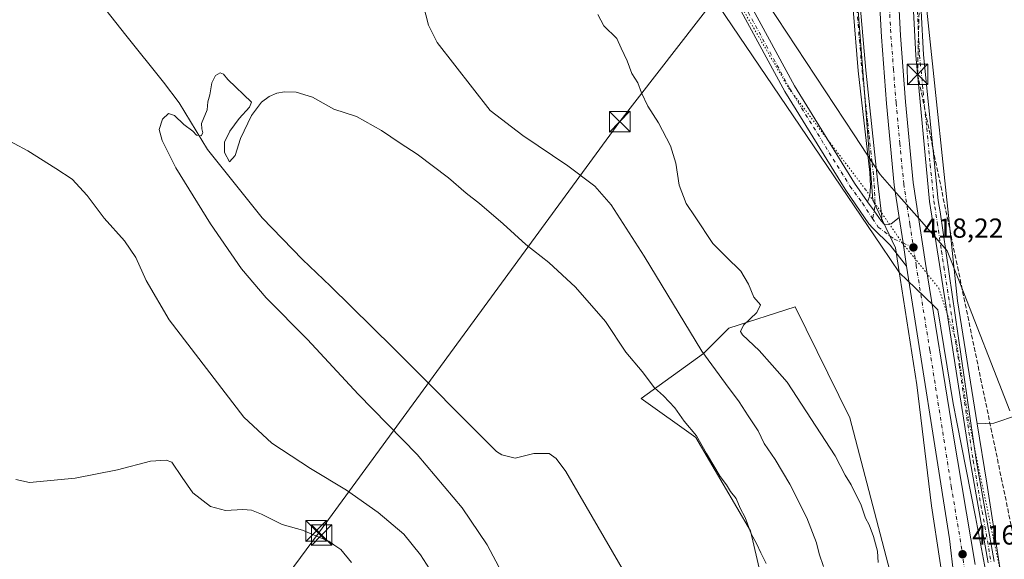
# Model space of a CAD drawing. Units: metres. Extents: x 631678 to 635143, y 4711173 to 4713552.
# Drawn here: x 634441 to 634800, y 4711966 to 4712163 of the extents above; entities that cross this region are included whole.
import ezdxf

# ---------------------------------------------------------------- set-up
doc = ezdxf.new("R2010")
doc.units = ezdxf.units.M
doc.header["$MEASUREMENT"] = 0
for name, pattern in [('DGN Style 3', [2.307223458686699, 1.648016756204785, -0.6592067024819142]), ('DGN Style 4', [2.6384748266838614, 1.318413404963828, -0.6592067024819142, 0.001648016756204785, -0.6592067024819142]), ('DGN Style 5', [1.1536117293433497, 0.4944050268614355, -0.6592067024819142])]:
    doc.linetypes.add(name, pattern=pattern)
for name, color, linetype, lineweight in [('Camino Cxs', 7, 'Continuous', 0), ('Camino eje', 30, 'DGN Style 4', 13), ('Carretera de calzada única Cxs', 7, 'Continuous', 13), ('Carretera de calzada única eje', 7, 'DGN Style 4', 0), ('Conducción de hidrocarburos lineal', 6, 'DGN Style 3', 0), ('Corriente natural lineal', 142, 'Continuous', 13), ('Corriente natural lineal oculto', 9, 'DGN Style 4', 13), ('Cultivos herbáceos CxS', 92, 'Continuous', 0), ('Cultivos leñosos CxS', 92, 'Continuous', 0), ('Curva de nivel normal', 30, 'Continuous', 0), ('Núcleo urbano CxS', 7, 'Continuous', 0), ('Pista no pavimentada Cxs', 111, 'Continuous', 0), ('Pista no pavimentada eje', 91, 'DGN Style 4', 0), ('Punto de cota en terreno', 7, 'Continuous', 0), ('Rótulo de punto de cota en terreno', 7, 'Continuous', 0), ('Suelo desnudo CxS', 253, 'Continuous', 0), ('Tendido', 6, 'Continuous', 0), ('Torre de tendido puntual', 7, 'Continuous', 0), ('Vía pecuaria CxS', 92, 'Continuous', 13), ('Vía pecuaria eje', 92, 'DGN Style 5', 0)]:
    doc.layers.add(name, color=color, linetype=linetype, lineweight=lineweight)
doc.styles.add('Style-Arial', font='txt')

# ---------------------------------------------------------------- blocks, each defined once
blk = doc.blocks.new('*U6')
at = {"layer": 'Cultivos herbáceos CxS', "color": 92, "linetype": 'Continuous', "lineweight": 0}
blk.add_polyline3d([(635118.2396999998, 4712509.5384, 418.5785999999935), (635127.9924, 4712007.280999999, 410.4498000000021), (635114.6457000002, 4712017.161, 410.9777000000031), (635097.0773, 4712032.4011, 410.9762999999948), (635087.2374999998, 4712042.7269, 411.2885999999999), (635079.9323000005, 4712050.3928, 410.7596999999951), (635056.8606000004, 4712061.822799999, 410.8788999999961), (634990.8868000006, 4712092.233899999, 413.7523999999976), (634972.8287000004, 4712100.5579, 416.0819000000047), (634962.5563000003, 4712104.495800001, 417.3426000000036), (634919.1645000001, 4712088.091600001, 418.655899999998), (634888.4727999996, 4712065.8665, 418.9465999999957), (634830.2642999999, 4712027.7664, 417.6361000000034), (634795.8684, 4712016.124700001, 417.0274999999965), (634789.8217000002, 4712015.8618, 416.855899999995), (634782.6335000005, 4712060.594900001, 418.0736999999936), (634769.6087999997, 4712183.759299999, 419.5436999999947), (634768.4249, 4712209.813300001, 419.4780000000028), (634771.9802999999, 4712349.557499999, 418.3852000000043), (634774.3525, 4712534.304099999, 419.8035999999993)], dxfattribs=at)
blk = doc.blocks.new('*U8')
at = {"layer": 'Cultivos herbáceos CxS', "color": 92, "linetype": 'Continuous', "lineweight": 0}
for points in [[(634747.7137000002, 4712408.5317, 418.5817999999999), (634743.5571999997, 4712322.319499999, 418.017200000002), (634743.5547000002, 4712203.892300001, 418.1630000000005), (634751.8427999998, 4712097.307700001, 417.9287999999942), (634760.056, 4712079.853900001, 418.1392999999953), (634761.1355, 4712072.7423, 417.8414000000048), (634767.8481000002, 4712029.9846, 417.0877000000037), (634773.1575999996, 4711985.986, 416.3748999999953), (634779.1926999995, 4711946.15, 415.6601999999984)], [(634772.6135999998, 4711906.555500001, 413.9481999999989), (634743.5115, 4712018.002699999, 415.8684000000067), (634723.6360999999, 4712058.464500001, 415.9875000000029), (634699.5009000005, 4712050.656099999, 413.8742000000057), (634690.2725999998, 4712041.428200001, 410.0280000000057), (634667.5566999996, 4712025.101700001, 404.4250000000029), (634687.4325000001, 4712010.9045, 405.1548000000039), (634707.3080000002, 4711976.8314, 404.9467000000004), (634713.6961000003, 4711949.1472, 404.4453999999969)]]:
    blk.add_polyline3d(points, dxfattribs=at)
blk = doc.blocks.new('5PATER')
at = {"layer": 'Suelo desnudo CxS', "linetype": 'Continuous', "lineweight": 0}
h = blk.add_hatch(color=51, dxfattribs=at)
edge = h.paths.add_edge_path()
edge.add_ellipse((0, 0), major_axis=(-0.1095731443231308, -0.1110710700762829), ratio=0.9994222409660322, start_angle=0, end_angle=360)
blk = doc.blocks.new('*U9')
at = {"layer": 'Carretera de calzada única Cxs', "color": 7, "linetype": 'Continuous', "lineweight": 13}
for points in [[(634763.5201000003, 4712442.870100001, 419.337400000004), (634759.1401000004, 4712281.4801, 419.0062000000034), (634759.0201000003, 4712239.2601, 419.2085999999982), (634760.1601, 4712189.5101, 419.3929999999964), (634761.9401000004, 4712157.2401, 419.2378999999929), (634763.7600999996, 4712133.0101, 419.1809000000067), (634766.5401, 4712103.630100001, 418.6622999999963), (634771.0301000001, 4712074.2401, 418.1895999999979), (634781.0500999996, 4712012.0701, 417.1545000000042), (634789.0701000001, 4711964.5601, 415.9937999999966)], [(634781.2801000001, 4711960.360099999, 415.9360000000015), (634779.6901000004, 4711973.9001, 416.2430000000023), (634764.1001000004, 4712073.200099999, 418.1478000000061), (634762.8101000005, 4712081.700099999, 418.3932000000059), (634761.3901000004, 4712090.940099999, 418.4486999999936), (634759.5800999999, 4712102.770099999, 418.5155999999988), (634756.7801000001, 4712132.420100001, 419.0289000000048), (634754.9501, 4712156.780099999, 419.1396999999997), (634753.1601, 4712189.2401, 419.2479000000022), (634752.0100999996, 4712239.220100001, 419.1885000000038), (634752.0100999996, 4712273.100099999, 418.9665999999997), (634755.1401000004, 4712380.5601, 419.0534999999945), (634756.5100999996, 4712443.0101, 419.3203000000067)]]:
    blk.add_polyline3d(points, dxfattribs=at)
blk = doc.blocks.new('5TTEND')
at = {"layer": 'Corriente natural lineal oculto', "color": 7, "linetype": 'Continuous', "lineweight": 0}
for p, q in [((-0.375, 0.3754), (0.375, -0.3746)), ((0.3720000000000001, 0.3784000000000001), (-0.3720000000000001, -0.3776))]:
    blk.add_line(p, q, dxfattribs=at)
at = {"layer": 'Corriente natural lineal oculto', "color": 7, "linetype": 'Continuous', "lineweight": 0, "flags": 128}
blk.add_lwpolyline([(-0.375, -0.3746), (0.375, -0.3746), (0.375, 0.3754), (-0.375, 0.3754), (-0.3720000000000001, -0.3776)], dxfattribs=at)

msp = doc.modelspace()

# ---------------------------------------------------------------- linework, layer by layer
at = {"layer": 'Camino Cxs', "color": 7, "linetype": 'Continuous', "lineweight": 0, "extrusion": (-0.8014486033673824, -0.5817147080985468, 0.1388817286121349), "elevation": -3249757.26794731, "flags": 128}
msp.add_lwpolyline([(-3440602.850243144, 456170.5873253715), (-3440598.804522758, 456170.6310490993), (-3440594.330596233, 456170.7696926979)], dxfattribs=at)
at = {"layer": 'Camino Cxs', "color": 7, "linetype": 'Continuous', "lineweight": 0}
for points in [[(634750.1801000005, 4712411.020099999, 418.7399000000005), (634748.5701000001, 4712380.950099999, 418.5135000000009), (634746.8601000002, 4712338.8101, 418.2970999999961), (634745.9901000002, 4712293.9001, 418.2336000000068), (634745.3901000004, 4712222.050100001, 418.403999999995), (634746.0601000005, 4712192.140100001, 418.4833999999973), (634747.3300999999, 4712166.840100001, 418.4489999999932), (634749.2401000002, 4712144.630100001, 418.6248000000051), (634753.6300999997, 4712103.440099999, 418.1897000000026), (634755.0701000001, 4712091.220100001, 418.0859000000055), (634754.9200999998, 4712089.710100001, 418.1003000000055), (634752.2764999997, 4712093.319499999, 417.9630000000034), (634749.8951000003, 4712096.590100001, 417.9196999999986), (634750.7901, 4712098.860099999, 417.9630999999936), (634751.0000999998, 4712102.3101, 418.0371000000014), (634750.7001, 4712107.3101, 418.1978999999992), (634746.5500999996, 4712144.360099999, 418.2737000000052), (634744.6401000004, 4712166.6601, 418.3368000000046), (634743.3601000002, 4712192.040100001, 418.3016999999964), (634742.6901000004, 4712222.030099999, 418.1564999999973), (634743.2901, 4712293.940099999, 418.1034000000073), (634744.0800999999, 4712334.610099999, 418.164300000004), (634745.8701, 4712381.0801, 418.3994999999995), (634747.4901000002, 4712411.200099999, 418.6067000000039)], [(634749.8951000003, 4712096.590100001, 417.9196999999986), (634750.7901, 4712098.860099999, 417.9630999999936), (634751.0000999998, 4712102.3101, 418.0371000000014), (634750.7001, 4712107.3101, 418.1978999999992), (634746.5500999996, 4712144.360099999, 418.2737000000052), (634744.6401000004, 4712166.6601, 418.3368000000046), (634743.3601000002, 4712192.040100001, 418.3016999999964), (634742.6901000004, 4712222.030099999, 418.1564999999973), (634743.2901, 4712293.940099999, 418.1034000000073), (634744.0800999999, 4712334.610099999, 418.164300000004), (634745.8701, 4712381.0801, 418.3994999999995), (634747.4901000002, 4712411.200099999, 418.6067000000039)], [(634793.7600999996, 4711965.2401, 415.8687000000064), (634787.1901000004, 4712002.3101, 416.6867000000057), (634776.0601000005, 4712073.870100001, 418.218200000003), (634772.5000999998, 4712096.790100001, 418.6459000000032), (634767.4700999996, 4712149.960100001, 419.5708000000013), (634765.8300999999, 4712182.190099999, 419.9716000000044), (634764.7200999996, 4712213.0801, 419.3953000000038), (634764.0401, 4712242.880100001, 418.9896000000008), (634764.9600999998, 4712281.940099999, 418.7170999999944), (634765.6801000005, 4712330.710100001, 418.6248000000051), (634767.0301000001, 4712383.9801, 418.6618000000017), (634768.2301000003, 4712413.170100001, 418.7593000000052)], [(634793.7600999996, 4711965.2401, 415.8687000000064), (634787.1901000004, 4712002.3101, 416.6867000000057), (634776.0601000005, 4712073.870100001, 418.218200000003), (634772.5000999998, 4712096.790100001, 418.6459000000032), (634767.4700999996, 4712149.960100001, 419.5708000000013), (634765.8300999999, 4712182.190099999, 419.9716000000044), (634764.7200999996, 4712213.0801, 419.3953000000038), (634764.0401, 4712242.880100001, 418.9896000000008), (634764.9600999998, 4712281.940099999, 418.7170999999944), (634765.6801000005, 4712330.710100001, 418.6248000000051), (634767.0301000001, 4712383.9801, 418.6618000000017), (634768.2301000003, 4712413.170100001, 418.7593000000052)], [(634770.9901000002, 4712413.0801, 418.6548000000039), (634769.7901, 4712383.890100001, 418.5285000000004), (634768.4401000004, 4712330.6501, 418.4483000000037), (634767.7200999996, 4712281.890100001, 418.6114999999991), (634766.8000999996, 4712242.880100001, 418.9544000000024), (634767.6601, 4712210.460100001, 419.5589999999939), (634767.8901000004, 4712201.890100001, 419.6426999999967), (634768.5900999998, 4712182.3101, 419.9755000000005), (634770.2200999996, 4712150.1601, 419.5568999999959), (634775.6201, 4712097.090100001, 418.6971000000049), (634776.2901, 4712092.950099999, 418.6091000000015), (634789.4301000005, 4712002.6801, 416.6310999999987), (634796.0000999998, 4711965.640100001, 415.8319999999949)], [(634770.9901000002, 4712413.0801, 418.6548000000039), (634769.7901, 4712383.890100001, 418.5285000000004), (634768.4401000004, 4712330.6501, 418.4483000000037), (634767.7200999996, 4712281.890100001, 418.6114999999991), (634766.8000999996, 4712242.880100001, 418.9544000000024), (634767.6601, 4712210.460100001, 419.5589999999939), (634767.8901000004, 4712201.890100001, 419.6426999999967), (634768.5900999998, 4712182.3101, 419.9755000000005), (634770.2200999996, 4712150.1601, 419.5568999999959), (634775.6201, 4712097.090100001, 418.6971000000049), (634776.2901, 4712092.950099999, 418.6091000000015), (634789.4301000005, 4712002.6801, 416.6310999999987), (634796.0000999998, 4711965.640100001, 415.8319999999949)], [(634750.1801000005, 4712411.020099999, 418.7399000000005), (634748.5701000001, 4712380.950099999, 418.5135000000009), (634746.8601000002, 4712338.8101, 418.2970999999961), (634745.9901000002, 4712293.9001, 418.2336000000068), (634745.3901000004, 4712222.050100001, 418.403999999995), (634746.0601000005, 4712192.140100001, 418.4833999999973), (634747.3300999999, 4712166.840100001, 418.4489999999932), (634749.2401000002, 4712144.630100001, 418.6248000000051), (634753.6300999997, 4712103.440099999, 418.1897000000026), (634755.0701000001, 4712091.220100001, 418.0859000000055), (634754.9200999998, 4712089.710100001, 418.1003000000055)]]:
    msp.add_polyline3d(points, dxfattribs=at)
at = {"layer": 'Camino eje', "color": 30, "linetype": 'DGN Style 4', "lineweight": 13}
for points in [[(634749.1995000001, 4712415.7511, 418.7483999999968), (634748.8350999998, 4712411.110099999, 418.6728000000003), (634748.0251000002, 4712396.050100001, 418.4674999999988), (634747.2200999996, 4712381.015100001, 418.4165000000066), (634746.3651000002, 4712359.9451, 418.3689000000013), (634745.4700999996, 4712336.710100001, 418.2370999999985), (634744.6401000004, 4712293.920100001, 418.1686000000045), (634744.0401, 4712222.040100001, 418.2801999999938), (634744.7100999998, 4712192.090100001, 418.3925000000018), (634745.3450999996, 4712179.440099999, 418.4284000000043), (634745.9851000002, 4712166.7501, 418.3928000000014), (634746.9401000004, 4712155.600099999, 418.3414000000048), (634747.8951000003, 4712144.495100001, 418.3729000000022), (634748.9325000001, 4712135.2325, 418.2739000000001), (634749.9732999997, 4712125.4669, 418.2109000000055), (634750.4921000004, 4712120.8355, 418.184500000003), (634751.0975000003, 4712115.155099999, 418.1662000000069), (634751.6162999999, 4712110.5239, 418.2013000000007), (634752.1651, 4712105.3751, 418.1831999999995), (634752.3151000004, 4712102.8751, 418.0899999999965), (634752.5698999995, 4712097.692700001, 417.9689000000071), (634752.5698999995, 4712094.8079, 417.9688000000024), (634751.7364999996, 4712090.581300001, 417.9539999999979)], [(634769.6101000002, 4712413.1251, 418.7070999999996), (634768.4101, 4712383.9351, 418.5792999999976), (634767.0601000005, 4712330.6801, 418.5170000000071), (634766.3400999998, 4712281.915100001, 418.6649999999936), (634765.4200999998, 4712242.880100001, 418.9719999999944), (634765.7600999996, 4712227.9801, 419.2670000000071), (634766.1901000004, 4712211.770099999, 419.4734000000026), (634766.3051000005, 4712207.485099999, 419.5071000000025), (634767.2100999998, 4712182.2501, 420.0589000000036), (634768.0251000002, 4712166.175100001, 420.2516999999935), (634768.8450999996, 4712150.0601, 419.5666999999958), (634770.1025, 4712136.7675, 419.5774999999995), (634771.4524999997, 4712123.5001, 419.3623999999982), (634772.7100999998, 4712110.2075, 419.1689000000042), (634774.0601000005, 4712096.940099999, 418.6720999999961), (634774.3951000003, 4712094.870100001, 418.6172999999981), (634775.2851, 4712089.140100001, 418.5194000000047), (634776.8041000003, 4712078.704500001, 418.3524999999936), (634777.6941000001, 4712072.974500001, 418.2277000000031), (634783.2591000004, 4712037.194499999, 417.3484000000026), (634788.3101000005, 4712002.495100001, 416.6521999999969), (634791.5950999996, 4711983.960100001, 416.266300000003), (634794.8800999997, 4711965.440099999, 415.850099999996)]]:
    msp.add_polyline3d(points, dxfattribs=at)
at = {"layer": 'Carretera de calzada única Cxs', "color": 7, "linetype": 'Continuous', "lineweight": 13, "extrusion": (-0.984953079635133, -0.1518627434044517, 0.0824932608334839), "elevation": -1340766.724149567, "flags": 128}
msp.add_lwpolyline([(-4560335.221099384, 111402.3691272198), (-4560325.872624703, 111402.3134374079), (-4560317.275317717, 111402.0671981315)], dxfattribs=at)
at = {"layer": 'Carretera de calzada única Cxs', "color": 7, "linetype": 'Continuous', "lineweight": 13}
for points in [[(634667.2671999997, 4712969.4663, 404.6849999999977), (634668.3400999998, 4712965.450099999, 404.6686000000045), (634688.5500999996, 4712891.0101, 405.0062000000034), (634698.9600999998, 4712851.2501, 406.1459000000032), (634706.4200999998, 4712824.3101, 407.327099999995), (634738.0301000001, 4712707.520099999, 413.5433000000049), (634746.1601, 4712676.170100001, 415.1059999999998), (634750.4001000002, 4712658.020099999, 415.7834000000003), (634755.7200999996, 4712630.190099999, 416.6175999999978), (634759.1601, 4712606.5701, 417.155899999998), (634761.3000999996, 4712586.390100001, 417.639599999995), (634762.7600999996, 4712560.870100001, 418.2286000000022), (634764.0000999998, 4712527.800100001, 418.9045000000042), (634764.5301000001, 4712501.970100001, 419.3390000000072), (634763.5201000003, 4712442.870100001, 419.337400000004), (634759.1401000004, 4712281.4801, 419.0062000000034), (634759.0201000003, 4712239.2601, 419.2085999999982), (634760.1601, 4712189.5101, 419.3929999999964), (634761.9401000004, 4712157.2401, 419.2378999999929), (634763.7600999996, 4712133.0101, 419.1809000000067), (634766.5401, 4712103.630100001, 418.6622999999963), (634771.0301000001, 4712074.2401, 418.1895999999979), (634781.0500999996, 4712012.0701, 417.1545000000042), (634789.0701000001, 4711964.5601, 415.9937999999966)], [(634761.3901000004, 4712090.940099999, 418.4486999999936), (634759.5800999999, 4712102.770099999, 418.5155999999988), (634756.7801000001, 4712132.420100001, 419.0289000000048), (634754.9501, 4712156.780099999, 419.1396999999997), (634753.1601, 4712189.2401, 419.2479000000022), (634752.0100999996, 4712239.220100001, 419.1885000000038), (634752.0100999996, 4712273.100099999, 418.9665999999997), (634755.1401000004, 4712380.5601, 419.0534999999945), (634756.5100999996, 4712443.0101, 419.3203000000067), (634757.5201000003, 4712501.950099999, 419.2204999999958), (634757.0000999998, 4712527.600099999, 418.6992000000027), (634755.7600999996, 4712560.540100001, 418.0283000000054), (634754.3101000005, 4712585.8201, 417.5216999999975), (634752.2100999998, 4712605.700099999, 417.1429999999964), (634748.8101000005, 4712629.030099999, 416.5810000000056), (634743.5401, 4712656.5701, 415.9275999999954), (634739.3601000002, 4712674.4901, 415.2204999999958), (634731.2500999998, 4712705.7301, 413.3901000000042), (634699.6601, 4712822.460100001, 407.4765000000043), (634692.1901000004, 4712849.4301, 406.1533000000054), (634682.6847000001, 4712885.7443, 405.1152000000002)], [(634794.7500999998, 4711858.9001, 413.002999999997), (634784.0401, 4711928.3201, 414.9179000000004), (634782.0100999996, 4711948.0801, 415.5988999999972), (634781.2801000001, 4711960.360099999, 415.9360000000015), (634779.6901000004, 4711973.9001, 416.2430000000023), (634764.1001000004, 4712073.200099999, 418.1478000000061)]]:
    msp.add_polyline3d(points, dxfattribs=at)
at = {"layer": 'Carretera de calzada única eje', "color": 7, "linetype": 'DGN Style 4', "lineweight": 0}
for points in [[(634759.3300999999, 4712411.710100001, 419.2446000000054), (634757.1401000004, 4712331.020099999, 419.1116000000038), (634755.5701000001, 4712277.290100001, 419.0720000000001), (634755.5100999996, 4712256.1801, 419.1774000000005), (634755.5100999996, 4712239.2401, 419.2556000000041), (634756.0900999998, 4712214.2501, 419.281799999997), (634756.6601, 4712189.370100001, 419.3080000000046), (634757.5601000005, 4712173.140100001, 419.3432999999932), (634758.4401000004, 4712157.0101, 419.3176999999997), (634759.3501000004, 4712144.890100001, 419.3004999999976), (634760.2701000003, 4712132.710100001, 419.1165000000037), (634761.6601, 4712118.020099999, 418.8813999999985), (634763.0601000005, 4712103.200099999, 418.6836000000039), (634765.3201000001, 4712088.4101, 418.4729999999981), (634766.5900999998, 4712080.050100001, 418.3607000000048)], [(634766.5900999998, 4712080.050100001, 418.3607000000048), (634767.5601000005, 4712073.720100001, 418.2829000000056), (634772.5701000001, 4712042.630100001, 417.8093999999983), (634780.3701, 4711992.9801, 416.722299999994), (634784.3800999997, 4711969.2301, 416.1751999999979), (634785.1700999998, 4711962.460100001, 416.0035000000062), (634785.5401, 4711956.3201, 415.8227000000043), (634789.1101000002, 4711942.2401, 415.3591000000015), (634790.1300999997, 4711932.360099999, 415.0498999999982), (634793.9101, 4711910.640100001, 414.4441999999981), (634798.1189000001, 4711883.384099999, 413.7366000000038)]]:
    msp.add_polyline3d(points, dxfattribs=at)
at = {"layer": 'Conducción de hidrocarburos lineal', "color": 6, "linetype": 'DGN Style 3', "lineweight": 0}
msp.add_polyline3d([(634881.6699999999, 4711483.939999999, 407.402700000006), (634889.0700000003, 4711531.710000001, 407.0967999999993), (634895.9199999999, 4711599.91, 408.700800000006), (634882.2199999997, 4711654.529999999, 408.3126000000047), (634850.7599999999, 4711752.869999999, 411.3396999999969), (634837.8799999999, 4711816.01, 412.153999999995), (634815.75, 4711913.300000001, 414.1342000000004), (634768.1200000001, 4712143.064999999, 419.6757999999973), (634778.7456, 4712601.9724, 420.0724000000046), (634765.0800000001, 4712663.76, 416.1585999999952), (634688.7300000006, 4712941.119999999, 404.110400000005), (634621.3399999999, 4713215.34, 409.4040999999997), (634603.04, 4713372.710000001, 406.7520999999979), (634589.8799999999, 4713542.619999999, 407.3358000000007), (634589.8799000002, 4713542.6216, 407.3358000000007)], dxfattribs=at)
at = {"layer": 'Corriente natural lineal', "color": 142, "linetype": 'Continuous', "lineweight": 13}
msp.add_polyline3d([(634442.8000999996, 4712238.090100001, 407.5483999999997), (634455.7500999998, 4712193.380100001, 406.3384999999981), (634461.3400999998, 4712182.110099999, 406.0295000000042), (634469.1501000002, 4712171.3301, 405.9210000000021), (634480.0201000003, 4712157.290100001, 405.7044000000024), (634493.8101000005, 4712140.2601, 405.4254999999976), (634499.4001000002, 4712132.6601, 405.3162000000011), (634509.8201000001, 4712115.7301, 404.9140999999945), (634529.6300999997, 4712090.8201, 404.5654000000068), (634544.2901, 4712075.6601, 404.2317000000039), (634554.5701000001, 4712065.9101, 404.129700000005), (634577.3201000001, 4712043.440099999, 403.6848999999929), (634614.8701, 4712005.7601, 403.1291999999958), (634616.8501000004, 4712004.5601, 403.0611000000063), (634621.7301000003, 4712003.380100001, 402.8937000000006), (634628.4901000002, 4712005.0701, 402.9407999999967), (634634.0800999999, 4712004.970100001, 402.6836999999941), (634636.6101000002, 4712003.2301, 402.5335999999952), (634640.1201, 4711998.4901, 402.539499999999), (634671.0500999996, 4711945.140100001, 401.2764000000025)], dxfattribs=at)
at = {"layer": 'Cultivos herbáceos CxS', "color": 92, "linetype": 'Continuous', "lineweight": 0}
for points in [[(634576.9019999999, 4713542.372500001, 407.520399999994), (634586.0695000002, 4713456.850299999, 407.1521999999969), (634609.7510000002, 4713231.839299999, 408.2122999999993), (634679.6188000003, 4712986.6953, 404.0673999999999), (634745.9337999999, 4712737.9989, 411.3340000000026), (634763.6963000001, 4712646.8101, 416.7541999999958), (634777.9067000002, 4712601.807700001, 419.9000999999989), (634774.3525, 4712534.304099999, 419.8035999999993), (634771.9802999999, 4712349.557499999, 418.3852000000043), (634768.4249, 4712209.813300001, 419.4780000000028), (634769.6087999997, 4712183.759299999, 419.5436999999947), (634782.6335000005, 4712060.594900001, 418.0736999999936), (634789.8217000002, 4712015.8618, 416.855899999995)], [(634747.7137000002, 4712408.5317, 418.5817999999999), (634743.5571999997, 4712322.319499999, 418.017200000002), (634743.5547000002, 4712203.892300001, 418.1630000000005), (634751.8427999998, 4712097.307700001, 417.9287999999942), (634760.056, 4712079.853900001, 418.1392999999953), (634761.1355, 4712072.7423, 417.8414000000048), (634767.8481000002, 4712029.9846, 417.0877000000037), (634773.1575999996, 4711985.986, 416.3748999999953), (634779.1926999995, 4711946.15, 415.6601999999984), (634781.0558000002, 4711928.013499999, 415.0473999999958), (634781.0751, 4711927.862700001, 415.0461000000068), (634784.9989, 4711902.4309, 414.1478000000061), (634784.9984999998, 4711893.0681, 413.7416999999987)], [(635127.9924, 4712007.280999999, 410.4498000000021), (635114.6457000002, 4712017.161, 410.9777000000031), (635097.0773, 4712032.4011, 410.9762999999948), (635087.2374999998, 4712042.7269, 411.2885999999999), (635079.9323000005, 4712050.3928, 410.7596999999951), (635056.8606000004, 4712061.822799999, 410.8788999999961), (634990.8868000006, 4712092.233899999, 413.7523999999976), (634972.8287000004, 4712100.5579, 416.0819000000047), (634962.5563000003, 4712104.495800001, 417.3426000000036), (634919.1645000001, 4712088.091600001, 418.655899999998), (634888.4727999996, 4712065.8665, 418.9465999999957), (634830.2642999999, 4712027.7664, 417.6361000000034), (634795.8684, 4712016.124700001, 417.0274999999965), (634789.8217000002, 4712015.8618, 416.855899999995)], [(634784.9984999998, 4711893.0681, 413.7416999999987), (634772.6135999998, 4711906.555500001, 413.9481999999989), (634743.5115, 4712018.002699999, 415.8684000000067), (634723.6360999999, 4712058.464500001, 415.9875000000029), (634699.5009000005, 4712050.656099999, 413.8742000000057), (634690.2725999998, 4712041.428200001, 410.0280000000057), (634667.5566999996, 4712025.101700001, 404.4250000000029), (634687.4325000001, 4712010.9045, 405.1548000000039), (634707.3080000002, 4711976.8314, 404.9467000000004), (634713.6961000003, 4711949.1472, 404.4453999999969), (634721.5039999997, 4711925.721700001, 404.1696999999986), (634744.2187000001, 4711888.8093, 405.9370000000054), (634761.9648000002, 4711863.2545, 406.9282999999996), (634774.7418999998, 4711846.9277, 408.3358000000007), (634783.1311999997, 4711840.4025, 411.9333000000042)]]:
    msp.add_polyline3d(points, dxfattribs=at)
at = {"layer": 'Cultivos leñosos CxS', "color": 92, "linetype": 'Continuous', "lineweight": 0}
msp.add_polyline3d([(634784.9984999998, 4711893.0681, 413.7416999999987), (634784.9984999998, 4711887.691099999, 413.4694000000018), (634784.9977000002, 4711850.978700001, 411.7452999999951), (634783.1311999997, 4711840.4025, 411.9333000000042), (634774.7418999998, 4711846.9277, 408.3358000000007), (634761.9648000002, 4711863.2545, 406.9282999999996), (634744.2187000001, 4711888.8093, 405.9370000000054), (634721.5039999997, 4711925.721700001, 404.1696999999986), (634713.6961000003, 4711949.1472, 404.4453999999969), (634707.3080000002, 4711976.8314, 404.9467000000004), (634687.4325000001, 4712010.9045, 405.1548000000039), (634667.5566999996, 4712025.101700001, 404.4250000000029), (634690.2725999998, 4712041.428200001, 410.0280000000057), (634699.5009000005, 4712050.656099999, 413.8742000000057), (634723.6360999999, 4712058.464500001, 415.9875000000029), (634743.5115, 4712018.002699999, 415.8684000000067), (634772.6135999998, 4711906.555500001, 413.9481999999989)], close=True, dxfattribs=at)
msp.add_polyline3d([(634784.9984999998, 4711893.0681, 413.7416999999987), (634772.6135999998, 4711906.555500001, 413.9481999999989), (634743.5115, 4712018.002699999, 415.8684000000067), (634723.6360999999, 4712058.464500001, 415.9875000000029), (634699.5009000005, 4712050.656099999, 413.8742000000057), (634690.2725999998, 4712041.428200001, 410.0280000000057), (634667.5566999996, 4712025.101700001, 404.4250000000029), (634687.4325000001, 4712010.9045, 405.1548000000039), (634707.3080000002, 4711976.8314, 404.9467000000004), (634713.6961000003, 4711949.1472, 404.4453999999969), (634721.5039999997, 4711925.721700001, 404.1696999999986), (634744.2187000001, 4711888.8093, 405.9370000000054), (634761.9648000002, 4711863.2545, 406.9282999999996), (634774.7418999998, 4711846.9277, 408.3358000000007), (634783.1311999997, 4711840.4025, 411.9333000000042)], dxfattribs=at)
at = {"layer": 'Curva de nivel normal', "color": 30, "linetype": 'Continuous', "lineweight": 0, "flags": 128}
for points, elevation in [([(634587.3700000001, 4712171.9001), (634590.1500000004, 4712160.940099999), (634593.29, 4712154.600099999), (634612.6500000004, 4712129.950099999), (634624.4900000002, 4712120.7601), (634640.9000000004, 4712109.7401), (634650.7400000002, 4712102.4101), (634656.5899999999, 4712095.5801), (634668.6799999997, 4712076.880100001), (634689.6600000003, 4712042.2401), (634698.2000000002, 4712030.5001), (634703.2400000002, 4712023.8101), (634706.4400000004, 4712018.6801), (634710.0700000003, 4712013.300100001), (634712.2599999999, 4712008.640100001), (634716.2400000002, 4712002.840100001), (634721.6399999997, 4711993.8201), (634727.7800000003, 4711981.640100001), (634731.3300000001, 4711972.470100001), (634732.3099999997, 4711968.440099999), (634733.9000000004, 4711963.8201)], 410.0000000000001), ([(634651.7199999997, 4712164.890100001), (634653.9699999997, 4712160.780099999), (634658.6399999997, 4712156.120100001), (634660.3200000003, 4712152.610099999), (634662.4100000003, 4712147.9801), (634664.1600000003, 4712143.3201), (634666.3200000003, 4712139.920100001), (634667.6200000001, 4712136.3301), (634669.9699999997, 4712131.4801), (634673.8799999999, 4712125.440099999), (634678.1600000003, 4712117.0101), (634680.1500000004, 4712110.780099999), (634681.4299999997, 4712102.7301), (634683.8799999999, 4712096.100099999), (634687.1699999999, 4712091.170100001), (634693.6399999997, 4712081.520099999), (634698.4800000006, 4712076.620100001), (634703.8600000005, 4712071.370100001), (634706.54, 4712066.7301), (634708.5, 4712061.970100001), (634710.9900000002, 4712059.120100001), (634709.6600000003, 4712056.350099999), (634704.7300000006, 4712051.720100001), (634703.6900000004, 4712049.4901), (634704.4400000004, 4712048.2301), (634710.4299999997, 4712042.5101), (634715.2000000002, 4712037.1601), (634720.6399999997, 4712030.9901), (634738.0700000003, 4712004.190099999), (634741.8200000003, 4711997.110099999), (634744.0099999999, 4711993.630100001), (634747.54, 4711986.2501), (634749.1699999999, 4711981.5001), (634750.4500000002, 4711979.090100001), (634752.1200000001, 4711974.780099999), (634753.5499999998, 4711969.420100001), (634753.7599999999, 4711965.370100001)], 415), ([(634621.0800000001, 4711953.6801), (634611.5099999999, 4711971.7401), (634602.4600000001, 4711985.200099999), (634586.0199999996, 4712004.6501), (634564.6100000005, 4712026.5701), (634546.1799999997, 4712046.520099999), (634531.1200000001, 4712061.710100001), (634522.1299999999, 4712072.3101), (634510.8399999999, 4712088.610099999), (634498.2999999998, 4712108.9901), (634493.2699999996, 4712119.0001), (634492.1799999997, 4712123.0001), (634493.3700000001, 4712126.700099999), (634495.5599999997, 4712128.7501), (634497.7300000006, 4712128.0801), (634501.2100000001, 4712124.860099999), (634504.4299999997, 4712122.4101), (634505.7100000001, 4712120.920100001), (634507.4100000003, 4712120.6601), (634508.1200000001, 4712121.7401), (634507.6500000004, 4712123.2601), (634507.5199999996, 4712125.140100001), (634509.5899999999, 4712130.1801), (634509.8799999999, 4712133.0001), (634510.5700000003, 4712135.5701), (634511.2800000003, 4712139.9301), (634512.7000000002, 4712142.700099999), (634514.3899999997, 4712143.590100001), (634515.6200000001, 4712143.120100001), (634517.1699999999, 4712141.200099999), (634525.7599999999, 4712132.880100001), (634525, 4712131.0601), (634521.2400000002, 4712126.960100001), (634517.9100000003, 4712122.4001), (634516, 4712118.3201), (634515.9500000002, 4712114.610099999), (634517.7300000006, 4712111.270099999), (634519.8499999996, 4712113.4901), (634521.7800000003, 4712119.670100001), (634525.7300000006, 4712128.0601), (634529.4400000004, 4712132.920100001), (634532.1500000004, 4712134.970100001), (634535.0099999999, 4712136.270099999), (634537.7800000003, 4712136.7301), (634541.9800000006, 4712136.610099999), (634548.0199999996, 4712134.770099999), (634555.6900000004, 4712130.420100001), (634564.0199999996, 4712127.690099999), (634573.1200000001, 4712122.640100001), (634579.8200000003, 4712118.040100001), (634586.0599999997, 4712114.040100001), (634597.4500000002, 4712105.420100001), (634603.8399999999, 4712099.800100001), (634608.7599999999, 4712095.9901), (634617.3399999999, 4712088.690099999), (634625.5800000001, 4712081.140100001), (634633.9600000001, 4712074.5801), (634643.6799999997, 4712065.640100001), (634654.5099999999, 4712053.090100001), (634661.9100000003, 4712041.950099999), (634667.9000000004, 4712034.840100001), (634672.4199999999, 4712028.970100001), (634675.7000000002, 4712025.9901), (634679.8200000003, 4712021.620100001), (634683.1600000003, 4712016.8201), (634687.6600000003, 4712011.460100001), (634691.3399999999, 4712005.050100001), (634696.3399999999, 4711996.640100001), (634698.5599999997, 4711993.600099999), (634699.9900000002, 4711991.170100001), (634702.0999999996, 4711988.630100001), (634703.6100000005, 4711985.120100001), (634705.4299999997, 4711981.720100001), (634707.5599999997, 4711975.7601), (634709.5300000003, 4711972.3101), (634711.0800000001, 4711968.9101), (634713, 4711964.9901)], 405), ([(634593.8200000003, 4711957.920100001), (634587.2599999999, 4711968.090100001), (634581.2100000001, 4711975.640100001), (634571.9000000004, 4711983.530099999), (634560.3600000005, 4711991.6601), (634547.2300000006, 4711999.530099999), (634533.1299999999, 4712008.7601), (634522.9900000002, 4712018.290100001), (634495.7599999999, 4712053.700099999), (634487.4600000001, 4712067.9801), (634483.6399999997, 4712076.4301), (634479.5199999996, 4712082.5001), (634472.1200000001, 4712090.7601), (634465.9800000006, 4712098.960100001), (634460.4699999997, 4712104.9301), (634454.54, 4712108.790100001), (634444.3799999999, 4712115.200099999), (634434.4800000006, 4712120.590100001)], 410.0000000000001), ([(634562.0999999996, 4711965.3301), (634558.2400000002, 4711970.110099999), (634555.7400000002, 4711971.7301), (634553.8600000005, 4711973.0601), (634550.8399999999, 4711974.360099999), (634544.3600000005, 4711977.130100001), (634536.9299999997, 4711979.2301), (634529.3700000001, 4711982.9301), (634525.7699999996, 4711984.420100001), (634522.5800000001, 4711984.640100001), (634516.2999999998, 4711984.290100001), (634510.8899999997, 4711985.700099999), (634504.3700000001, 4711990.670100001), (634500.5899999999, 4711996.2501), (634496.8399999999, 4712001.870100001), (634494.7400000002, 4712002.610099999), (634488.9699999997, 4712002.1801), (634476.9699999997, 4711999.100099999), (634461.5999999996, 4711996.0801), (634444.9400000004, 4711994.4101), (634440.0700000003, 4711995.5001)], 415)]:
    msp.add_lwpolyline(points, dxfattribs=dict(at, elevation=elevation))
at = {"layer": 'Núcleo urbano CxS', "color": 7, "linetype": 'Continuous', "lineweight": 0}
for points in [[(634576.9019999999, 4713542.372500001, 407.520399999994), (634586.0695000002, 4713456.850299999, 407.1521999999969), (634609.7510000002, 4713231.839299999, 408.2122999999993), (634679.6188000003, 4712986.6953, 404.0673999999999), (634745.9337999999, 4712737.9989, 411.3340000000026), (634763.6963000001, 4712646.8101, 416.7541999999958), (634777.9067000002, 4712601.807700001, 419.9000999999989), (634774.3525, 4712534.304099999, 419.8035999999993), (634771.9802999999, 4712349.557499999, 418.3852000000043), (634768.4249, 4712209.813300001, 419.4780000000028), (634769.6087999997, 4712183.759299999, 419.5436999999947), (634782.6335000005, 4712060.594900001, 418.0736999999936), (634789.8217000002, 4712015.8618, 416.855899999995)], [(634609.7510000002, 4713231.839299999, 408.2122999999993), (634679.6188000003, 4712986.6953, 404.0673999999999), (634745.9337999999, 4712737.9989, 411.3340000000026), (634763.6963000001, 4712646.8101, 416.7541999999958), (634777.9067000002, 4712601.807700001, 419.9000999999989), (634774.3525, 4712534.304099999, 419.8035999999993), (634771.9802999999, 4712349.557499999, 418.3852000000043), (634768.4249, 4712209.813300001, 419.4780000000028), (634769.6087999997, 4712183.759299999, 419.5436999999947), (634782.6335000005, 4712060.594900001, 418.0736999999936), (634789.8217000002, 4712015.8618, 416.855899999995), (634793.2905000001, 4711994.2755, 416.4940999999963), (634815.7889, 4711848.6099, 412.4811000000045)], [(634779.1926999995, 4711946.15, 415.6601999999984), (634773.1575999996, 4711985.986, 416.3748999999953), (634767.8481000002, 4712029.9846, 417.0877000000037), (634761.1355, 4712072.7423, 417.8414000000048), (634760.056, 4712079.853900001, 418.1392999999953), (634751.8427999998, 4712097.307700001, 417.9287999999942), (634743.5547000002, 4712203.892300001, 418.1630000000005), (634743.5571999997, 4712322.319499999, 418.017200000002), (634747.7137000002, 4712408.5317, 418.5817999999999), (634749.5619000001, 4712481.9016, 419.3562999999995), (634742.8649000004, 4712552.2204, 419.7161000000052), (634739.3068000004, 4712616.976700001, 418.4611000000005), (634740.0105999997, 4712640.888900001, 416.3280999999988), (634699.7479999998, 4712788.922700001, 408.2118000000046), (634674.8793000003, 4712865.9001, 404.899900000004), (634623.9592000004, 4713071.963, 404.7948000000033)], [(634747.7137000002, 4712408.5317, 418.5817999999999), (634743.5571999997, 4712322.319499999, 418.017200000002), (634743.5547000002, 4712203.892300001, 418.1630000000005), (634751.8427999998, 4712097.307700001, 417.9287999999942), (634760.056, 4712079.853900001, 418.1392999999953), (634761.1355, 4712072.7423, 417.8414000000048), (634767.8481000002, 4712029.9846, 417.0877000000037), (634773.1575999996, 4711985.986, 416.3748999999953), (634779.1926999995, 4711946.15, 415.6601999999984), (634781.0558000002, 4711928.013499999, 415.0473999999958), (634781.0751, 4711927.862700001, 415.0461000000068), (634784.9989, 4711902.4309, 414.1478000000061), (634784.9984999998, 4711893.0681, 413.7416999999987)], [(634815.7889, 4711848.6099, 412.4811000000045), (634793.2905000001, 4711994.2755, 416.4940999999963), (634789.8217000002, 4712015.8618, 416.855899999995), (634795.8684, 4712016.124700001, 417.0274999999965), (634830.2642999999, 4712027.7664, 417.6361000000034), (634888.4727999996, 4712065.8665, 418.9465999999957), (634919.1645000001, 4712088.091600001, 418.655899999998), (634962.5563000003, 4712104.495800001, 417.3426000000036), (634972.8287000004, 4712100.5579, 416.0819000000047), (634990.8868000006, 4712092.233899999, 413.7523999999976), (635056.8606000004, 4712061.822799999, 410.8788999999961), (635079.9323000005, 4712050.3928, 410.7596999999951), (635087.2374999998, 4712042.7269, 411.2885999999999), (635097.0773, 4712032.4011, 410.9762999999948), (635114.6457000002, 4712017.161, 410.9777000000031), (635127.9924, 4712007.280999999, 410.4498000000021), (635138.7468999998, 4711453.4385, 398.0648999999976)], [(635127.9924, 4712007.280999999, 410.4498000000021), (635114.6457000002, 4712017.161, 410.9777000000031), (635097.0773, 4712032.4011, 410.9762999999948), (635087.2374999998, 4712042.7269, 411.2885999999999), (635079.9323000005, 4712050.3928, 410.7596999999951), (635056.8606000004, 4712061.822799999, 410.8788999999961), (634990.8868000006, 4712092.233899999, 413.7523999999976), (634972.8287000004, 4712100.5579, 416.0819000000047), (634962.5563000003, 4712104.495800001, 417.3426000000036), (634919.1645000001, 4712088.091600001, 418.655899999998), (634888.4727999996, 4712065.8665, 418.9465999999957), (634830.2642999999, 4712027.7664, 417.6361000000034), (634795.8684, 4712016.124700001, 417.0274999999965), (634789.8217000002, 4712015.8618, 416.855899999995)], [(634789.8217000002, 4712015.8618, 416.855899999995), (634793.2905000001, 4711994.2755, 416.4940999999963), (634815.7889, 4711848.6099, 412.4811000000045), (634819.3415000001, 4711829.661499999, 412.1457999999984), (634826.9412000002, 4711814.4615, 411.7234999999928), (634823.5054000001, 4711814.2885, 411.7453999999998), (634825.4321, 4711799.523700001, 411.5837000000029), (634831.6083000004, 4711752.1961, 410.1738000000041), (634832.5373999998, 4711745.076500001, 409.7421000000031)], [(634789.8217000002, 4712015.8618, 416.855899999995), (634793.2905000001, 4711994.2755, 416.4940999999963), (634815.7889, 4711848.6099, 412.4811000000045), (634819.3415000001, 4711829.661499999, 412.1457999999984), (634826.9412000002, 4711814.4615, 411.7234999999928), (634823.5054000001, 4711814.2885, 411.7453999999998), (634825.4321, 4711799.523700001, 411.5837000000029), (634831.6083000004, 4711752.1961, 410.1738000000041), (634832.5373999998, 4711745.076500001, 409.7421000000031)]]:
    msp.add_polyline3d(points, dxfattribs=at)
at = {"layer": 'Pista no pavimentada Cxs', "color": 111, "linetype": 'Continuous', "lineweight": 0, "extrusion": (-0.8014486033673824, -0.5817147080985468, 0.1388817286121349), "elevation": -3249757.26794731, "flags": 128}
msp.add_lwpolyline([(-3440602.850243144, 456170.5873253715), (-3440598.804522758, 456170.6310490993), (-3440594.330596233, 456170.7696926979)], dxfattribs=at)
at = {"layer": 'Pista no pavimentada Cxs', "color": 111, "linetype": 'Continuous', "lineweight": 0, "extrusion": (-0.984953079635133, -0.1518627434044517, 0.0824932608334839), "elevation": -1340766.724149567, "flags": 128}
msp.add_lwpolyline([(-4560335.221099384, 111402.3691272198), (-4560325.872624703, 111402.3134374079), (-4560317.275317717, 111402.0671981315)], dxfattribs=at)
at = {"layer": 'Pista no pavimentada Cxs', "color": 111, "linetype": 'Continuous', "lineweight": 0}
for points in [[(634564.5500999996, 4712399.350099999, 419.8462), (634574.4001000002, 4712386.340100001, 419.6771000000008), (634587.1801000005, 4712370.960100001, 419.1662999999971), (634592.2401000002, 4712364.120100001, 418.9777000000031), (634605.6901000004, 4712342.380100001, 418.5976999999984), (634621.2901, 4712314.7501, 418.0679999999993), (634636.8000999996, 4712288.540100001, 417.5210999999982), (634653.2701000003, 4712264.2501, 417.0071999999927), (634665.4401000004, 4712244.690099999, 416.9170000000013), (634677.2901, 4712222.950099999, 416.9795000000013), (634684.7901, 4712209.960100001, 417.3304000000062), (634723.3901000004, 4712138.840100001, 417.9431000000041), (634745.2200999996, 4712103.470100001, 417.9342999999935), (634749.8951000003, 4712096.590100001, 417.9196999999986)], [(634764.1001000004, 4712073.200099999, 418.1478000000061), (634758.1801000005, 4712080.890100001, 418.1435000000056), (634751.8201000001, 4712087.020099999, 417.946299999996), (634750.3601000002, 4712088.630100001, 417.8944999999949), (634745.6601, 4712095.550100001, 417.820200000002), (634741.7901, 4712101.2401, 417.8334999999934), (634719.8501000004, 4712136.790100001, 417.695200000002), (634681.2200999996, 4712207.960100001, 417.2712999999931), (634673.7200999996, 4712220.950099999, 416.9832000000025), (634661.9001000002, 4712242.630100001, 416.922900000005), (634649.8501000004, 4712262.0001, 417.0108999999939), (634641.7801000001, 4712273.9001, 417.107600000003)], [(634684.7901, 4712209.960100001, 417.3304000000062), (634723.3901000004, 4712138.840100001, 417.9431000000041), (634745.2200999996, 4712103.470100001, 417.9342999999935), (634749.8951000003, 4712096.590100001, 417.9196999999986), (634752.2764999997, 4712093.319499999, 417.9630000000034), (634754.9200999998, 4712089.710100001, 418.1003000000055), (634755.9801000003, 4712088.530099999, 418.170299999998), (634757.3701, 4712088.340100001, 418.2448000000004), (634758.4700999996, 4712088.600099999, 418.2937999999995), (634761.3901000004, 4712090.940099999, 418.4486999999936), (634762.8101000005, 4712081.700099999, 418.3932000000059), (634764.1001000004, 4712073.200099999, 418.1478000000061), (634758.1801000005, 4712080.890100001, 418.1435000000056), (634751.8201000001, 4712087.020099999, 417.946299999996), (634750.3601000002, 4712088.630100001, 417.8944999999949), (634745.6601, 4712095.550100001, 417.820200000002), (634741.7901, 4712101.2401, 417.8334999999934), (634719.8501000004, 4712136.790100001, 417.695200000002), (634681.2200999996, 4712207.960100001, 417.2712999999931)], [(634754.9200999998, 4712089.710100001, 418.1003000000055), (634755.9801000003, 4712088.530099999, 418.170299999998), (634757.3701, 4712088.340100001, 418.2448000000004), (634758.4700999996, 4712088.600099999, 418.2937999999995), (634761.3901000004, 4712090.940099999, 418.4486999999936)]]:
    msp.add_polyline3d(points, dxfattribs=at)
at = {"layer": 'Pista no pavimentada eje', "color": 91, "linetype": 'DGN Style 4', "lineweight": 0}
for points in [[(634641.8519000001, 4712277.444900001, 417.1830999999947), (634647.5251000002, 4712269.075099999, 417.042300000001), (634651.5601000005, 4712263.1251, 416.9879999999976), (634663.6700999998, 4712243.6601, 416.9199999999983), (634675.5050999997, 4712221.950099999, 416.9959999999992), (634683.0050999997, 4712208.960100001, 417.288400000005), (634721.6201, 4712137.815099999, 417.8237999999984), (634743.5050999997, 4712102.3551, 417.8919000000024), (634748.0900999998, 4712096.1501, 417.8867000000027), (634751.7364999996, 4712090.581300001, 417.9539999999979)], [(634751.7364999996, 4712090.581300001, 417.9539999999979), (634753.8000999996, 4712087.4301, 418.0679999999993), (634759.6201, 4712083.100099999, 418.2975000000006), (634762.8101000005, 4712081.700099999, 418.3932000000059), (634766.5900999998, 4712080.050100001, 418.3607000000048)]]:
    msp.add_polyline3d(points, dxfattribs=at)
at = {"layer": 'Tendido', "color": 6, "linetype": 'Continuous', "lineweight": 0}
msp.add_polyline3d([(634636.25, 4712654.390000001, 422.8484000000026), (634642.7149999999, 4712526.416200001, 421.9131000000052), (634664.0221999995, 4712422.8485, 420.8683000000019), (634676.7198999999, 4712313.0174, 418.3313999999955), (634685.6100000005, 4712241.633400001, 417.3286999999983), (634694.6590999998, 4712170.9891, 418.1889999999985), (634659.7324999999, 4712125.8386, 414.9440999999933), (634550.199, 4711975.971799999, 415.2526000000071), (634510.1716999998, 4711921.8441, 416.7856000000029), (634460.1130999997, 4711852.836100001, 417.2526000000071), (634382.7199999997, 4711747.539999999, 415.9122000000062)], dxfattribs=at)
at = {"layer": 'Vía pecuaria CxS', "color": 92, "linetype": 'Continuous', "lineweight": 13}
for points in [[(634706.3271000005, 4712179.9531, 417.9060999999929), (634745.0339000003, 4712121.0242, 418.1175999999978), (634754.5420000004, 4712106.548699999, 418.3975000000065), (634760.4303000001, 4712099.846100001, 418.5160999999935), (634769.6235999997, 4712089.3817, 418.4581999999937), (634778.8905999997, 4712078.8333, 418.3880000000063), (634783.0795, 4712068.1317, 418.2376999999979), (634801.6967000002, 4712020.569399999, 417.2835999999952)], [(634706.3271000005, 4712179.9531, 417.9060999999929), (634745.0339000003, 4712121.0242, 418.1175999999978), (634754.5420000004, 4712106.548699999, 418.3975000000065), (634760.4303000001, 4712099.846100001, 418.5160999999935), (634769.6235999997, 4712089.3817, 418.4581999999937), (634778.8905999997, 4712078.8333, 418.3880000000063), (634783.0795, 4712068.1317, 418.2376999999979), (634801.6967000002, 4712020.569399999, 417.2835999999952)], [(634796.0824999996, 4711945.0263, 415.1684999999998), (634789.1503999997, 4711981.909299999, 416.3055000000023), (634782.3841000004, 4712016.404100001, 417.1138999999966), (634781.0541000003, 4712023.1843, 417.2364999999991), (634775.5383000001, 4712057.388, 418.1612000000023), (634773.9534999998, 4712058.9055, 418.1049000000057), (634764.2977999998, 4712068.151500001, 417.9790999999968), (634761.5663000002, 4712070.767200001, 417.8969999999972), (634754.9577000003, 4712080.535499999, 417.9017000000022), (634693.2226999998, 4712171.7874, 418.3770999999979)], [(634796.0824999996, 4711945.0263, 415.1684999999998), (634789.1503999997, 4711981.909299999, 416.3055000000023), (634782.3841000004, 4712016.404100001, 417.1138999999966), (634781.0541000003, 4712023.1843, 417.2364999999991), (634775.5383000001, 4712057.388, 418.1612000000023), (634773.9534999998, 4712058.9055, 418.1049000000057), (634764.2977999998, 4712068.151500001, 417.9790999999968), (634761.5663000002, 4712070.767200001, 417.8969999999972), (634754.9577000003, 4712080.535499999, 417.9017000000022), (634693.2226999998, 4712171.7874, 418.3770999999979)]]:
    msp.add_polyline3d(points, dxfattribs=at)
at = {"layer": 'Vía pecuaria eje', "color": 92, "linetype": 'DGN Style 5', "lineweight": 0}
for points in [[(634463.0634000005, 4712530.2369, 422.2529000000068), (634501.5603999998, 4712486.580499999, 421.3086000000039), (634515.8479000004, 4712467.1336, 420.9499000000069), (634537.4976000005, 4712436.633199999, 420.3353000000062), (634549.9792, 4712417.1272, 420.1122999999934), (634568.6323999995, 4712389.742799999, 419.7483999999968), (634587.6824000003, 4712366.723999999, 419.0636999999988), (634607.1293000003, 4712334.577099999, 418.4657000000007), (634624.5917999997, 4712304.8114, 417.8742000000057), (634642.4512999998, 4712276.633199999, 417.1536000000052), (634671.4232000001, 4712229.1404, 416.915599999993), (634699.7719000002, 4712174.9058, 417.8074000000051), (634721.165, 4712138.123600001, 417.8095999999932), (634736.2356000004, 4712118.218699999, 417.9106000000029), (634749.1941999998, 4712101.1032, 417.9716000000044), (634762.6617999999, 4712081.558900001, 418.3907999999938), (634775.8693000004, 4712065.1843, 418.1156000000047), (634782.2078999998, 4712045.904200001, 417.5798999999971), (634786.6606999999, 4712017.326500001, 416.8919000000024)], [(634786.6606999999, 4712017.326500001, 416.8919000000024), (634824.3097000001, 4711837.498199999, 412.065499999997), (634830.2141000006, 4711809.2963, 411.6518999999971), (634837.5560999997, 4711776.864499999, 411.6465999999928), (634841.0972999996, 4711761.222200001, 410.6097000000009)]]:
    msp.add_polyline3d(points, dxfattribs=at)

# ---------------------------------------------------------------- block references
at = {"layer": 'Carretera de calzada única Cxs', "color": 7, "linetype": 'Continuous', "lineweight": 13}
msp.add_blockref('*U9', (0, 0), dxfattribs=at)
at = {"layer": 'Cultivos herbáceos CxS', "color": 92, "linetype": 'Continuous', "lineweight": 0}
for name in ['*U6', '*U8']:
    msp.add_blockref(name, (0, 0), dxfattribs=at)
at = {"layer": 'Punto de cota en terreno', "color": 7, "linetype": 'Continuous', "lineweight": 0, "xscale": 10, "yscale": 10, "zscale": 10}
for p in [(634766.5999999996, 4712080.050000001, 418.2200000000012), (634784.4900000002, 4711968.34, 416.0099999999948)]:
    msp.add_blockref('5PATER', p, dxfattribs=at)
at = {"layer": 'Torre de tendido puntual', "color": 7, "linetype": 'Continuous', "lineweight": 0, "xscale": 10, "yscale": 10, "zscale": 10}
for p in [(634768.1200000001, 4712143.064999999, 419.6757999999973), (634659.7324999999, 4712125.8386, 414.9440999999933), (634549.3057000004, 4711976.8126, 415.2354999999953), (634551.3025000002, 4711975.341200001, 415.2715999999928)]:
    msp.add_blockref('5TTEND', p, dxfattribs=at)

# ---------------------------------------------------------------- texts
at = {"layer": 'Rótulo de punto de cota en terreno', "color": 7, "linetype": 'Continuous', "lineweight": 0, "style": 'Style-Arial'}
for s, p in [('418,22', (634770.1277999999, 4712083.5778)), ('416,01', (634788.0177999996, 4711971.867799999))]:
    msp.add_text(s, height=7.000000000000002, dxfattribs=at).set_placement(p)

doc.saveas('drawing.dxf')
